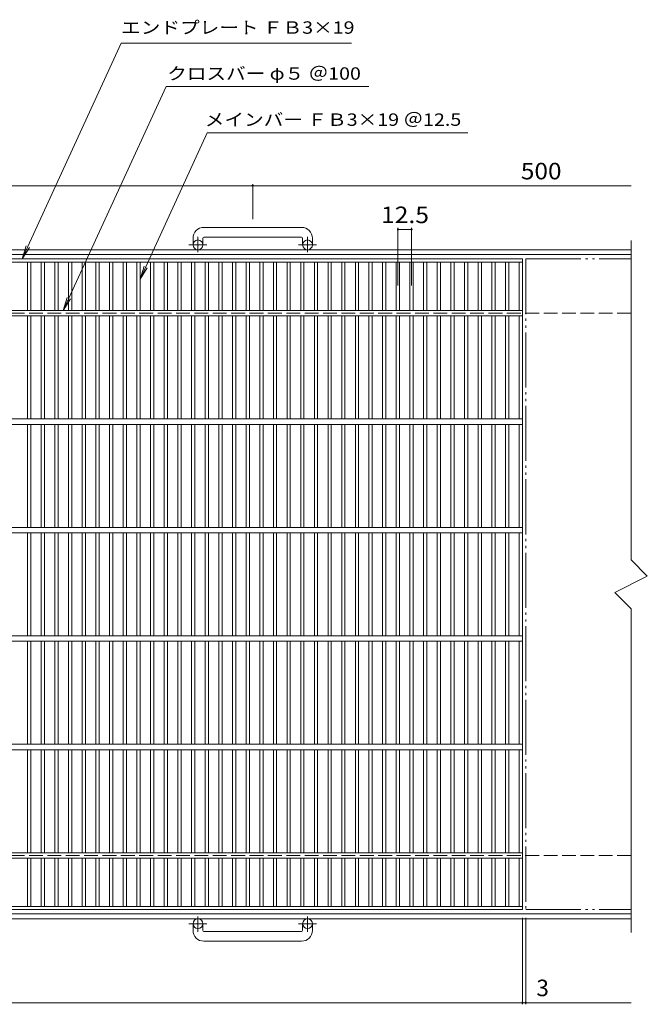
# Model space of a CAD drawing. Units: millimetres. Extents: x -890 to 903, y -689 to 678.
# Drawn here: x -314 to 264, y -230 to 678 of the extents above; entities that cross this region are included whole.
import ezdxf

# ---------------------------------------------------------------- set-up
doc = ezdxf.new("R2010")
doc.units = ezdxf.units.MM
doc.header["$LTSCALE"] = 5
for name, pattern in [('JWW_CENTER1', [6.773333, 4.233333, -0.846667, 0.846667, -0.846667]), ('JWW_DASHED3', [3.386667, 2.54, -0.846667]), ('JWW_PHANTOM2', [13.546667, 10.16, -0.846667, 0.423333, -0.846667, 0.423333, -0.846667])]:
    doc.linetypes.add(name, pattern=pattern)
for name, color, linetype in [('A-1_ピット', 7, 'Continuous'), ('A-2_蓋', 7, 'Continuous'), ('A-4_寸法', 7, 'Continuous'), ('A-5_仕様文', 7, 'Continuous')]:
    doc.layers.add(name, color=color, linetype=linetype)
doc.styles.add('ＭＳ ゴシック', font='txt', dxfattribs={"height": 1})

msp = doc.modelspace()

# ---------------------------------------------------------------- linework, layer by layer
at = {"layer": 'A-1_ピット', "color": 2, "linetype": 'Continuous', "lineweight": 9}
for p, q in [((-54.36, 486.34), (-144.36, 486.34)), ((-154.36, 476.34), (-154.36, 470.25)), ((-145.36, 476.34), (-145.36, 470.25)), ((-144.36, 477.34), (-54.36, 477.34)), ((-53.36, 476.34), (-53.36, 470.25)), ((-44.36, 476.34), (-44.36, 470.25)), ((249.14, 474.14), (249.14, 179.75)), ((249.14, 465.74), (-849.36, 465.74)), ((-849.36, 461.25), (249.14, 461.25)), ((249.14, 179.75), (264.14, 164.75)), ((264.14, 164.75), (234.14, 149.75)), ((234.14, 149.75), (249.14, 134.75)), ((249.14, 134.75), (249.14, -163.94)), ((249.14, -146.75), (-849.36, -146.75)), ((249.14, -151.25), (-849.36, -151.25)), ((-154.36, -161.85), (-154.36, -155.75)), ((-145.36, -161.85), (-145.36, -155.75)), ((-144.36, -162.85), (-54.36, -162.85)), ((-53.36, -161.85), (-53.36, -155.75)), ((-44.36, -161.85), (-44.36, -155.75)), ((-54.36, -171.85), (-144.36, -171.85))]:
    msp.add_line(p, q, dxfattribs=at)
at = {"layer": 'A-1_ピット', "color": 2, "linetype": 'JWW_CENTER1', "lineweight": 9}
for p, q in [((-149.86, 463.64), (-149.86, 477.74)), ((-48.86, 463.64), (-48.86, 477.74)), ((-141.7, 470.25), (-158.11, 470.25)), ((-40.7, 470.25), (-57.11, 470.25)), ((-149.86, -149.15), (-149.86, -163.24)), ((-48.86, -149.15), (-48.86, -163.24)), ((-141.7, -155.75), (-158.11, -155.75)), ((-40.7, -155.75), (-57.11, -155.75))]:
    msp.add_line(p, q, dxfattribs=at)
at = {"layer": 'A-1_ピット', "color": 2, "linetype": 'JWW_DASHED3', "lineweight": 9}
for p, q in [((249.14, 407.25), (-849.36, 407.25)), ((249.14, -92.76), (-849.36, -92.76))]:
    msp.add_line(p, q, dxfattribs=at)
at = {"layer": 'A-1_ピット', "color": 2, "linetype": 'Continuous', "lineweight": 9}
for centre in [(-149.86, 470.25), (-48.86, 470.25), (-149.86, -155.75), (-48.86, -155.75)]:
    msp.add_circle(centre, 4.5, dxfattribs=at)
for centre, radius, start, end in [((-144.36, 476.34), 10, 90, 180), ((-54.36, 476.34), 10, 0, 90), ((-144.36, 476.34), 1, 90, 180), ((-54.36, 476.34), 1, 0, 90), ((-144.36, -161.85), 10, 180, 270), ((-144.36, -161.85), 1, 180, 270), ((-54.36, -161.85), 10, 270, 0), ((-54.36, -161.85), 1, 270, 0)]:
    msp.add_arc(centre, radius, start, end, dxfattribs=at)
at = {"layer": 'A-2_蓋', "color": 3, "linetype": 'Continuous', "lineweight": 9}
for p, q in [((-847.86, 457.25), (149.14, 457.25)), ((-847.86, 454.25), (149.14, 454.25)), ((-306.74, 409.74), (-306.74, 454.24)), ((-303.74, 409.74), (-303.74, 454.24)), ((-294.16, 409.74), (-294.16, 454.24)), ((-291.16, 409.74), (-291.16, 454.24)), ((-281.58, 409.74), (-281.58, 454.24)), ((-278.58, 409.74), (-278.58, 454.24)), ((-269, 409.74), (-269, 454.24)), ((-266, 409.74), (-266, 454.24)), ((-256.42, 409.74), (-256.42, 454.24)), ((-253.42, 409.74), (-253.42, 454.24)), ((-243.84, 409.74), (-243.84, 454.24)), ((-240.84, 409.74), (-240.84, 454.24)), ((-231.26, 409.74), (-231.26, 454.24)), ((-228.26, 409.74), (-228.26, 454.24)), ((-218.68, 409.74), (-218.68, 454.24)), ((-215.68, 409.74), (-215.68, 454.24)), ((-206.1, 409.74), (-206.1, 454.24)), ((-203.1, 409.74), (-203.1, 454.24)), ((-193.52, 409.74), (-193.52, 454.24)), ((-190.52, 409.74), (-190.52, 454.24)), ((-180.94, 409.74), (-180.94, 454.24)), ((-177.94, 409.74), (-177.94, 454.24)), ((-168.36, 409.74), (-168.36, 454.24)), ((-165.36, 409.74), (-165.36, 454.24)), ((-155.78, 409.74), (-155.78, 454.24)), ((-152.78, 409.74), (-152.78, 454.24)), ((-143.2, 409.74), (-143.2, 454.24)), ((-140.2, 409.74), (-140.2, 454.24)), ((-130.62, 409.74), (-130.62, 454.24)), ((-127.62, 409.74), (-127.62, 454.24)), ((-118.04, 409.74), (-118.04, 454.24)), ((-115.04, 409.74), (-115.04, 454.24)), ((-105.46, 409.74), (-105.46, 454.24)), ((-102.46, 409.74), (-102.46, 454.24)), ((-92.88, 409.74), (-92.88, 454.24)), ((-89.88, 409.74), (-89.88, 454.24)), ((-80.3, 409.74), (-80.3, 454.24)), ((-77.3, 409.74), (-77.3, 454.24)), ((-67.72, 409.74), (-67.72, 454.24)), ((-64.72, 409.74), (-64.72, 454.24)), ((-55.14, 409.74), (-55.14, 454.24)), ((-52.14, 409.74), (-52.14, 454.24)), ((-42.56, 409.74), (-42.56, 454.24)), ((-39.56, 409.74), (-39.56, 454.24)), ((-29.98, 409.74), (-29.98, 454.24)), ((-26.98, 409.74), (-26.98, 454.24)), ((-17.4, 409.74), (-17.4, 454.24)), ((-14.4, 409.74), (-14.4, 454.24)), ((-4.82, 409.74), (-4.82, 454.24)), ((-1.82, 409.74), (-1.82, 454.24)), ((7.76, 409.74), (7.76, 454.24)), ((10.76, 409.74), (10.76, 454.24)), ((20.34, 409.74), (20.34, 454.24)), ((23.34, 409.74), (23.34, 454.24)), ((32.92, 409.74), (32.92, 454.24)), ((35.92, 409.74), (35.92, 454.24)), ((45.5, 409.74), (45.5, 454.24)), ((48.5, 409.74), (48.5, 454.24)), ((58.08, 409.74), (58.08, 454.24)), ((61.08, 409.74), (61.08, 454.24)), ((70.66, 409.74), (70.66, 454.24)), ((73.66, 409.74), (73.66, 454.24)), ((83.24, 409.74), (83.24, 454.24)), ((86.24, 409.74), (86.24, 454.24)), ((95.82, 409.74), (95.82, 454.24)), ((98.82, 409.74), (98.82, 454.24)), ((108.4, 409.74), (108.4, 454.24)), ((111.4, 409.74), (111.4, 454.24)), ((120.98, 409.74), (120.98, 454.24)), ((123.98, 409.74), (123.98, 454.24)), ((133.56, 409.74), (133.56, 454.24)), ((136.56, 409.74), (136.56, 454.24)), ((146.14, 409.74), (146.14, 454.24)), ((149.14, 457.25), (149.14, -142.75)), ((-847.86, 409.74), (149.14, 409.74)), ((-847.86, 404.74), (149.14, 404.74)), ((-306.74, 309.74), (-306.74, 404.74)), ((-303.74, 309.74), (-303.74, 404.74)), ((-294.16, 309.74), (-294.16, 404.74)), ((-291.16, 309.74), (-291.16, 404.74)), ((-281.58, 309.74), (-281.58, 404.74)), ((-278.58, 309.74), (-278.58, 404.74)), ((-269, 309.74), (-269, 404.74)), ((-266, 309.74), (-266, 404.74)), ((-256.42, 309.74), (-256.42, 404.74)), ((-253.42, 309.74), (-253.42, 404.74)), ((-243.84, 309.74), (-243.84, 404.74)), ((-240.84, 309.74), (-240.84, 404.74)), ((-231.26, 309.74), (-231.26, 404.74)), ((-228.26, 309.74), (-228.26, 404.74)), ((-218.68, 309.74), (-218.68, 404.74)), ((-215.68, 309.74), (-215.68, 404.74)), ((-206.1, 309.74), (-206.1, 404.74)), ((-203.1, 309.74), (-203.1, 404.74)), ((-193.52, 309.74), (-193.52, 404.74)), ((-190.52, 309.74), (-190.52, 404.74)), ((-180.94, 309.74), (-180.94, 404.74)), ((-177.94, 309.74), (-177.94, 404.74)), ((-168.36, 309.74), (-168.36, 404.74)), ((-165.36, 309.74), (-165.36, 404.74)), ((-155.78, 309.74), (-155.78, 404.74)), ((-152.78, 309.74), (-152.78, 404.74)), ((-143.2, 309.74), (-143.2, 404.74)), ((-140.2, 309.74), (-140.2, 404.74)), ((-130.62, 309.74), (-130.62, 404.74)), ((-127.62, 309.74), (-127.62, 404.74)), ((-118.04, 309.74), (-118.04, 404.74)), ((-115.04, 309.74), (-115.04, 404.74)), ((-105.46, 309.74), (-105.46, 404.74)), ((-102.46, 309.74), (-102.46, 404.74)), ((-92.88, 309.74), (-92.88, 404.74)), ((-89.88, 309.74), (-89.88, 404.74)), ((-80.3, 309.74), (-80.3, 404.74)), ((-77.3, 309.74), (-77.3, 404.74)), ((-67.72, 309.74), (-67.72, 404.74)), ((-64.72, 309.74), (-64.72, 404.74)), ((-55.14, 309.74), (-55.14, 404.74)), ((-52.14, 309.74), (-52.14, 404.74)), ((-42.56, 309.74), (-42.56, 404.74)), ((-39.56, 309.74), (-39.56, 404.74)), ((-29.98, 309.74), (-29.98, 404.74)), ((-26.98, 309.74), (-26.98, 404.74)), ((-17.4, 309.74), (-17.4, 404.74)), ((-14.4, 309.74), (-14.4, 404.74)), ((-4.82, 309.74), (-4.82, 404.74)), ((-1.82, 309.74), (-1.82, 404.74)), ((7.76, 309.74), (7.76, 404.74)), ((10.76, 309.74), (10.76, 404.74)), ((20.34, 309.74), (20.34, 404.74)), ((23.34, 309.74), (23.34, 404.74)), ((32.92, 309.74), (32.92, 404.74)), ((35.92, 309.74), (35.92, 404.74)), ((45.5, 309.74), (45.5, 404.74)), ((48.5, 309.74), (48.5, 404.74)), ((58.08, 309.74), (58.08, 404.74)), ((61.08, 309.74), (61.08, 404.74)), ((70.66, 309.74), (70.66, 404.74)), ((73.66, 309.74), (73.66, 404.74)), ((83.24, 309.74), (83.24, 404.74)), ((86.24, 309.74), (86.24, 404.74)), ((95.82, 309.74), (95.82, 404.74)), ((98.82, 309.74), (98.82, 404.74)), ((108.4, 309.74), (108.4, 404.74)), ((111.4, 309.74), (111.4, 404.74)), ((120.98, 309.74), (120.98, 404.74)), ((123.98, 309.74), (123.98, 404.74)), ((133.56, 309.74), (133.56, 404.74)), ((136.56, 309.74), (136.56, 404.74)), ((146.14, 309.74), (146.14, 404.74)), ((-847.86, 309.74), (149.14, 309.74)), ((-847.86, 304.74), (149.14, 304.74)), ((-306.74, 209.74), (-306.74, 304.74)), ((-303.74, 209.74), (-303.74, 304.74)), ((-294.16, 209.74), (-294.16, 304.74)), ((-291.16, 209.74), (-291.16, 304.74)), ((-281.58, 209.74), (-281.58, 304.74)), ((-278.58, 209.74), (-278.58, 304.74)), ((-269, 209.74), (-269, 304.74)), ((-266, 209.74), (-266, 304.74)), ((-256.42, 209.74), (-256.42, 304.74)), ((-253.42, 209.74), (-253.42, 304.74)), ((-243.84, 209.74), (-243.84, 304.74)), ((-240.84, 209.74), (-240.84, 304.74)), ((-231.26, 209.74), (-231.26, 304.74)), ((-228.26, 209.74), (-228.26, 304.74)), ((-218.68, 209.74), (-218.68, 304.74)), ((-215.68, 209.74), (-215.68, 304.74)), ((-206.1, 209.74), (-206.1, 304.74)), ((-203.1, 209.74), (-203.1, 304.74)), ((-193.52, 209.74), (-193.52, 304.74)), ((-190.52, 209.74), (-190.52, 304.74)), ((-180.94, 209.74), (-180.94, 304.74)), ((-177.94, 209.74), (-177.94, 304.74)), ((-168.36, 209.74), (-168.36, 304.74)), ((-165.36, 209.74), (-165.36, 304.74)), ((-155.78, 209.74), (-155.78, 304.74)), ((-152.78, 209.74), (-152.78, 304.74)), ((-143.2, 209.74), (-143.2, 304.74)), ((-140.2, 209.74), (-140.2, 304.74)), ((-130.62, 209.74), (-130.62, 304.74)), ((-127.62, 209.74), (-127.62, 304.74)), ((-118.04, 209.74), (-118.04, 304.74)), ((-115.04, 209.74), (-115.04, 304.74)), ((-105.46, 209.74), (-105.46, 304.74)), ((-102.46, 209.74), (-102.46, 304.74)), ((-92.88, 209.74), (-92.88, 304.74)), ((-89.88, 209.74), (-89.88, 304.74)), ((-80.3, 209.74), (-80.3, 304.74)), ((-77.3, 209.74), (-77.3, 304.74)), ((-67.72, 209.74), (-67.72, 304.74)), ((-64.72, 209.74), (-64.72, 304.74)), ((-55.14, 209.74), (-55.14, 304.74)), ((-52.14, 209.74), (-52.14, 304.74)), ((-42.56, 209.74), (-42.56, 304.74)), ((-39.56, 209.74), (-39.56, 304.74)), ((-29.98, 209.74), (-29.98, 304.74)), ((-26.98, 209.74), (-26.98, 304.74)), ((-17.4, 209.74), (-17.4, 304.74)), ((-14.4, 209.74), (-14.4, 304.74)), ((-4.82, 209.74), (-4.82, 304.74)), ((-1.82, 209.74), (-1.82, 304.74)), ((7.76, 209.74), (7.76, 304.74)), ((10.76, 209.74), (10.76, 304.74)), ((20.34, 209.74), (20.34, 304.74)), ((23.34, 209.74), (23.34, 304.74)), ((32.92, 209.74), (32.92, 304.74)), ((35.92, 209.74), (35.92, 304.74)), ((45.5, 209.74), (45.5, 304.74)), ((48.5, 209.74), (48.5, 304.74)), ((58.08, 209.74), (58.08, 304.74)), ((61.08, 209.74), (61.08, 304.74)), ((70.66, 209.74), (70.66, 304.74)), ((73.66, 209.74), (73.66, 304.74)), ((83.24, 209.74), (83.24, 304.74)), ((86.24, 209.74), (86.24, 304.74)), ((95.82, 209.74), (95.82, 304.74)), ((98.82, 209.74), (98.82, 304.74)), ((108.4, 209.74), (108.4, 304.74)), ((111.4, 209.74), (111.4, 304.74)), ((120.98, 209.74), (120.98, 304.74)), ((123.98, 209.74), (123.98, 304.74)), ((133.56, 209.74), (133.56, 304.74)), ((136.56, 209.74), (136.56, 304.74)), ((146.14, 209.74), (146.14, 304.74)), ((-847.86, 209.74), (149.14, 209.74)), ((-847.86, 204.74), (149.14, 204.74)), ((-306.74, 109.74), (-306.74, 204.74)), ((-303.74, 109.74), (-303.74, 204.74)), ((-294.16, 109.74), (-294.16, 204.74)), ((-291.16, 109.74), (-291.16, 204.74)), ((-281.58, 109.74), (-281.58, 204.74)), ((-278.58, 109.74), (-278.58, 204.74)), ((-269, 109.74), (-269, 204.74)), ((-266, 109.74), (-266, 204.74)), ((-256.42, 109.74), (-256.42, 204.74)), ((-253.42, 109.74), (-253.42, 204.74)), ((-243.84, 109.74), (-243.84, 204.74)), ((-240.84, 109.74), (-240.84, 204.74)), ((-231.26, 109.74), (-231.26, 204.74)), ((-228.26, 109.74), (-228.26, 204.74)), ((-218.68, 109.74), (-218.68, 204.74)), ((-215.68, 109.74), (-215.68, 204.74)), ((-206.1, 109.74), (-206.1, 204.74)), ((-203.1, 109.74), (-203.1, 204.74)), ((-193.52, 109.74), (-193.52, 204.74)), ((-190.52, 109.74), (-190.52, 204.74)), ((-180.94, 109.74), (-180.94, 204.74)), ((-177.94, 109.74), (-177.94, 204.74)), ((-168.36, 109.74), (-168.36, 204.74)), ((-165.36, 109.74), (-165.36, 204.74)), ((-155.78, 109.74), (-155.78, 204.74)), ((-152.78, 109.74), (-152.78, 204.74)), ((-143.2, 109.74), (-143.2, 204.74)), ((-140.2, 109.74), (-140.2, 204.74)), ((-130.62, 109.74), (-130.62, 204.74)), ((-127.62, 109.74), (-127.62, 204.74)), ((-118.04, 109.74), (-118.04, 204.74)), ((-115.04, 109.74), (-115.04, 204.74)), ((-105.46, 109.74), (-105.46, 204.74)), ((-102.46, 109.74), (-102.46, 204.74)), ((-92.88, 109.74), (-92.88, 204.74)), ((-89.88, 109.74), (-89.88, 204.74)), ((-80.3, 109.74), (-80.3, 204.74)), ((-77.3, 109.74), (-77.3, 204.74)), ((-67.72, 109.74), (-67.72, 204.74)), ((-64.72, 109.74), (-64.72, 204.74)), ((-55.14, 109.74), (-55.14, 204.74)), ((-52.14, 109.74), (-52.14, 204.74)), ((-42.56, 109.74), (-42.56, 204.74)), ((-39.56, 109.74), (-39.56, 204.74)), ((-29.98, 109.74), (-29.98, 204.74)), ((-26.98, 109.74), (-26.98, 204.74)), ((-17.4, 109.74), (-17.4, 204.74)), ((-14.4, 109.74), (-14.4, 204.74)), ((-4.82, 109.74), (-4.82, 204.74)), ((-1.82, 109.74), (-1.82, 204.74)), ((7.76, 109.74), (7.76, 204.74)), ((10.76, 109.74), (10.76, 204.74)), ((20.34, 109.74), (20.34, 204.74)), ((23.34, 109.74), (23.34, 204.74)), ((32.92, 109.74), (32.92, 204.74)), ((35.92, 109.74), (35.92, 204.74)), ((45.5, 109.74), (45.5, 204.74)), ((48.5, 109.74), (48.5, 204.74)), ((58.08, 109.74), (58.08, 204.74)), ((61.08, 109.74), (61.08, 204.74)), ((70.66, 109.74), (70.66, 204.74)), ((73.66, 109.74), (73.66, 204.74)), ((83.24, 109.74), (83.24, 204.74)), ((86.24, 109.74), (86.24, 204.74)), ((95.82, 109.74), (95.82, 204.74)), ((98.82, 109.74), (98.82, 204.74)), ((108.4, 109.74), (108.4, 204.74)), ((111.4, 109.74), (111.4, 204.74)), ((120.98, 109.74), (120.98, 204.74)), ((123.98, 109.74), (123.98, 204.74)), ((133.56, 109.74), (133.56, 204.74)), ((136.56, 109.74), (136.56, 204.74)), ((146.14, 109.74), (146.14, 204.74)), ((-847.86, 109.74), (149.14, 109.74)), ((-847.86, 104.74), (149.14, 104.74)), ((-306.74, 9.74), (-306.74, 104.74)), ((-303.74, 9.74), (-303.74, 104.74)), ((-294.16, 9.74), (-294.16, 104.74)), ((-291.16, 9.74), (-291.16, 104.74)), ((-281.58, 9.74), (-281.58, 104.74)), ((-278.58, 9.74), (-278.58, 104.74)), ((-269, 9.74), (-269, 104.74)), ((-266, 9.74), (-266, 104.74)), ((-256.42, 9.74), (-256.42, 104.74)), ((-253.42, 9.74), (-253.42, 104.74)), ((-243.84, 9.74), (-243.84, 104.74)), ((-240.84, 9.74), (-240.84, 104.74)), ((-231.26, 9.74), (-231.26, 104.74)), ((-228.26, 9.74), (-228.26, 104.74)), ((-218.68, 9.74), (-218.68, 104.74)), ((-215.68, 9.74), (-215.68, 104.74)), ((-206.1, 9.74), (-206.1, 104.74)), ((-203.1, 9.74), (-203.1, 104.74)), ((-193.52, 9.74), (-193.52, 104.74)), ((-190.52, 9.74), (-190.52, 104.74)), ((-180.94, 9.74), (-180.94, 104.74)), ((-177.94, 9.74), (-177.94, 104.74)), ((-168.36, 9.74), (-168.36, 104.74)), ((-165.36, 9.74), (-165.36, 104.74)), ((-155.78, 9.74), (-155.78, 104.74)), ((-152.78, 9.74), (-152.78, 104.74)), ((-143.2, 9.74), (-143.2, 104.74)), ((-140.2, 9.74), (-140.2, 104.74)), ((-130.62, 9.74), (-130.62, 104.74)), ((-127.62, 9.74), (-127.62, 104.74)), ((-118.04, 9.74), (-118.04, 104.74)), ((-115.04, 9.74), (-115.04, 104.74)), ((-105.46, 9.74), (-105.46, 104.74)), ((-102.46, 9.74), (-102.46, 104.74)), ((-92.88, 9.74), (-92.88, 104.74)), ((-89.88, 9.74), (-89.88, 104.74)), ((-80.3, 9.74), (-80.3, 104.74)), ((-77.3, 9.74), (-77.3, 104.74)), ((-67.72, 9.74), (-67.72, 104.74)), ((-64.72, 9.74), (-64.72, 104.74)), ((-55.14, 9.74), (-55.14, 104.74)), ((-52.14, 9.74), (-52.14, 104.74)), ((-42.56, 9.74), (-42.56, 104.74)), ((-39.56, 9.74), (-39.56, 104.74)), ((-29.98, 9.74), (-29.98, 104.74)), ((-26.98, 9.74), (-26.98, 104.74)), ((-17.4, 9.74), (-17.4, 104.74)), ((-14.4, 9.74), (-14.4, 104.74)), ((-4.82, 9.74), (-4.82, 104.74)), ((-1.82, 9.74), (-1.82, 104.74)), ((7.76, 9.74), (7.76, 104.74)), ((10.76, 9.74), (10.76, 104.74)), ((20.34, 9.74), (20.34, 104.74)), ((23.34, 9.74), (23.34, 104.74)), ((32.92, 9.74), (32.92, 104.74)), ((35.92, 9.74), (35.92, 104.74)), ((45.5, 9.74), (45.5, 104.74)), ((48.5, 9.74), (48.5, 104.74)), ((58.08, 9.74), (58.08, 104.74)), ((61.08, 9.74), (61.08, 104.74)), ((70.66, 9.74), (70.66, 104.74)), ((73.66, 9.74), (73.66, 104.74)), ((83.24, 9.74), (83.24, 104.74)), ((86.24, 9.74), (86.24, 104.74)), ((95.82, 9.74), (95.82, 104.74)), ((98.82, 9.74), (98.82, 104.74)), ((108.4, 9.74), (108.4, 104.74)), ((111.4, 9.74), (111.4, 104.74)), ((120.98, 9.74), (120.98, 104.74)), ((123.98, 9.74), (123.98, 104.74)), ((133.56, 9.74), (133.56, 104.74)), ((136.56, 9.74), (136.56, 104.74)), ((146.14, 9.74), (146.14, 104.74)), ((-847.86, 9.74), (149.14, 9.74)), ((-847.86, 4.74), (149.14, 4.74)), ((-306.74, -90.26), (-306.74, 4.74)), ((-303.74, -90.26), (-303.74, 4.74)), ((-294.16, -90.26), (-294.16, 4.74)), ((-291.16, -90.26), (-291.16, 4.74)), ((-281.58, -90.26), (-281.58, 4.74)), ((-278.58, -90.26), (-278.58, 4.74)), ((-269, -90.26), (-269, 4.74)), ((-266, -90.26), (-266, 4.74)), ((-256.42, -90.26), (-256.42, 4.74)), ((-253.42, -90.26), (-253.42, 4.74)), ((-243.84, -90.26), (-243.84, 4.74)), ((-240.84, -90.26), (-240.84, 4.74)), ((-231.26, -90.26), (-231.26, 4.74)), ((-228.26, -90.26), (-228.26, 4.74)), ((-218.68, -90.26), (-218.68, 4.74)), ((-215.68, -90.26), (-215.68, 4.74)), ((-206.1, -90.26), (-206.1, 4.74)), ((-203.1, -90.26), (-203.1, 4.74)), ((-193.52, -90.26), (-193.52, 4.74)), ((-190.52, -90.26), (-190.52, 4.74)), ((-180.94, -90.26), (-180.94, 4.74)), ((-177.94, -90.26), (-177.94, 4.74)), ((-168.36, -90.26), (-168.36, 4.74)), ((-165.36, -90.26), (-165.36, 4.74)), ((-155.78, -90.26), (-155.78, 4.74)), ((-152.78, -90.26), (-152.78, 4.74)), ((-143.2, -90.26), (-143.2, 4.74)), ((-140.2, -90.26), (-140.2, 4.74)), ((-130.62, -90.26), (-130.62, 4.74)), ((-127.62, -90.26), (-127.62, 4.74)), ((-118.04, -90.26), (-118.04, 4.74)), ((-115.04, -90.26), (-115.04, 4.74)), ((-105.46, -90.26), (-105.46, 4.74)), ((-102.46, -90.26), (-102.46, 4.74)), ((-92.88, -90.26), (-92.88, 4.74)), ((-89.88, -90.26), (-89.88, 4.74)), ((-80.3, -90.26), (-80.3, 4.74)), ((-77.3, -90.26), (-77.3, 4.74)), ((-67.72, -90.26), (-67.72, 4.74)), ((-64.72, -90.26), (-64.72, 4.74)), ((-55.14, -90.26), (-55.14, 4.74)), ((-52.14, -90.26), (-52.14, 4.74)), ((-42.56, -90.26), (-42.56, 4.74)), ((-39.56, -90.26), (-39.56, 4.74)), ((-29.98, -90.26), (-29.98, 4.74)), ((-26.98, -90.26), (-26.98, 4.74)), ((-17.4, -90.26), (-17.4, 4.74)), ((-14.4, -90.26), (-14.4, 4.74)), ((-4.82, -90.26), (-4.82, 4.74)), ((-1.82, -90.26), (-1.82, 4.74)), ((7.76, -90.26), (7.76, 4.74)), ((10.76, -90.26), (10.76, 4.74)), ((20.34, -90.26), (20.34, 4.74)), ((23.34, -90.26), (23.34, 4.74)), ((32.92, -90.26), (32.92, 4.74)), ((35.92, -90.26), (35.92, 4.74)), ((45.5, -90.26), (45.5, 4.74)), ((48.5, -90.26), (48.5, 4.74)), ((58.08, -90.26), (58.08, 4.74)), ((61.08, -90.26), (61.08, 4.74)), ((70.66, -90.26), (70.66, 4.74)), ((73.66, -90.26), (73.66, 4.74)), ((83.24, -90.26), (83.24, 4.74)), ((86.24, -90.26), (86.24, 4.74)), ((95.82, -90.26), (95.82, 4.74)), ((98.82, -90.26), (98.82, 4.74)), ((108.4, -90.26), (108.4, 4.74)), ((111.4, -90.26), (111.4, 4.74)), ((120.98, -90.26), (120.98, 4.74)), ((123.98, -90.26), (123.98, 4.74)), ((133.56, -90.26), (133.56, 4.74)), ((136.56, -90.26), (136.56, 4.74)), ((146.14, -90.26), (146.14, 4.74)), ((-847.86, -90.26), (149.14, -90.26)), ((-847.86, -95.25), (149.14, -95.25)), ((-306.74, -95.25), (-306.74, -139.75)), ((-303.74, -95.25), (-303.74, -139.75)), ((-294.16, -95.25), (-294.16, -139.75)), ((-291.16, -95.25), (-291.16, -139.75)), ((-281.58, -95.25), (-281.58, -139.75)), ((-278.58, -95.25), (-278.58, -139.75)), ((-269, -95.25), (-269, -139.75)), ((-266, -95.25), (-266, -139.75)), ((-256.42, -95.25), (-256.42, -139.75)), ((-253.42, -95.25), (-253.42, -139.75)), ((-243.84, -95.25), (-243.84, -139.75)), ((-240.84, -95.25), (-240.84, -139.75)), ((-231.26, -95.25), (-231.26, -139.75)), ((-228.26, -95.25), (-228.26, -139.75)), ((-218.68, -95.25), (-218.68, -139.75)), ((-215.68, -95.25), (-215.68, -139.75)), ((-206.1, -95.25), (-206.1, -139.75)), ((-203.1, -95.25), (-203.1, -139.75)), ((-193.52, -95.25), (-193.52, -139.75)), ((-190.52, -95.25), (-190.52, -139.75)), ((-180.94, -95.25), (-180.94, -139.75)), ((-177.94, -95.25), (-177.94, -139.75)), ((-168.36, -95.25), (-168.36, -139.75)), ((-165.36, -95.25), (-165.36, -139.75)), ((-155.78, -95.25), (-155.78, -139.75)), ((-152.78, -95.25), (-152.78, -139.75)), ((-143.2, -95.25), (-143.2, -139.75)), ((-140.2, -95.25), (-140.2, -139.75)), ((-130.62, -95.25), (-130.62, -139.75)), ((-127.62, -95.25), (-127.62, -139.75)), ((-118.04, -95.25), (-118.04, -139.75)), ((-115.04, -95.25), (-115.04, -139.75)), ((-105.46, -95.25), (-105.46, -139.75)), ((-102.46, -95.25), (-102.46, -139.75)), ((-92.88, -95.25), (-92.88, -139.75)), ((-89.88, -95.25), (-89.88, -139.75)), ((-80.3, -95.25), (-80.3, -139.75)), ((-77.3, -95.25), (-77.3, -139.75)), ((-67.72, -95.25), (-67.72, -139.75)), ((-64.72, -95.25), (-64.72, -139.75)), ((-55.14, -95.25), (-55.14, -139.75)), ((-52.14, -95.25), (-52.14, -139.75)), ((-42.56, -95.25), (-42.56, -139.75)), ((-39.56, -95.25), (-39.56, -139.75)), ((-29.98, -95.25), (-29.98, -139.75)), ((-26.98, -95.25), (-26.98, -139.75)), ((-17.4, -95.25), (-17.4, -139.75)), ((-14.4, -95.25), (-14.4, -139.75)), ((-4.82, -95.25), (-4.82, -139.75)), ((-1.82, -95.25), (-1.82, -139.75)), ((7.76, -95.25), (7.76, -139.75)), ((10.76, -95.25), (10.76, -139.75)), ((20.34, -95.25), (20.34, -139.75)), ((23.34, -95.25), (23.34, -139.75)), ((32.92, -95.25), (32.92, -139.75)), ((35.92, -95.25), (35.92, -139.75)), ((45.5, -95.25), (45.5, -139.75)), ((48.5, -95.25), (48.5, -139.75)), ((58.08, -95.25), (58.08, -139.75)), ((61.08, -95.25), (61.08, -139.75)), ((70.66, -95.25), (70.66, -139.75)), ((73.66, -95.25), (73.66, -139.75)), ((83.24, -95.25), (83.24, -139.75)), ((86.24, -95.25), (86.24, -139.75)), ((95.82, -95.25), (95.82, -139.75)), ((98.82, -95.25), (98.82, -139.75)), ((108.4, -95.25), (108.4, -139.75)), ((111.4, -95.25), (111.4, -139.75)), ((120.98, -95.25), (120.98, -139.75)), ((123.98, -95.25), (123.98, -139.75)), ((133.56, -95.25), (133.56, -139.75)), ((136.56, -95.25), (136.56, -139.75)), ((146.14, -95.25), (146.14, -139.75)), ((149.14, -139.75), (-847.86, -139.75)), ((149.14, -142.75), (-847.86, -142.75))]:
    msp.add_line(p, q, dxfattribs=at)
at = {"layer": 'A-2_蓋', "color": 3, "linetype": 'JWW_PHANTOM2', "lineweight": 9}
for p, q in [((152.14, 457.25), (152.14, -142.75)), ((152.14, 457.25), (249.14, 457.25)), ((152.14, -142.75), (249.14, -142.75))]:
    msp.add_line(p, q, dxfattribs=at)
at = {"layer": 'A-4_寸法', "color": 7, "linetype": 'Continuous', "lineweight": 9}
for p, q in [((-220.4, 656.12), (-8.22, 656.12)), ((-179.22, 616.12), (7.51, 616.12)), ((-141.2, 573.45), (98.75, 573.45)), ((-606.36, 524.81), (-106.36, 524.81)), ((-106.36, 524.81), (249.14, 524.81)), ((-99.36, 493.84), (-99.36, 526.31)), ((34.42, 432.8), (34.42, 485.96)), ((34.42, 484.46), (47, 484.46)), ((47, 432.8), (47, 485.96)), ((-311.71, 457.25), (-308.02, 469.19)), ((-311.71, 457.25), (-305.05, 467.83)), ((-203.1, 438.61), (-199.41, 450.56)), ((-203.1, 438.61), (-196.45, 449.2)), ((-273.97, 409.74), (-270.28, 421.69)), ((-273.97, 409.74), (-267.32, 420.33)), ((149.14, -150.25), (149.14, -230.05)), ((152.14, -150.25), (152.14, -230.05)), ((-889.69, -228.55), (249.14, -228.55))]:
    msp.add_line(p, q, dxfattribs=at)
at = {"layer": 'A-4_寸法', "color": 7, "linetype": 'Continuous', "lineweight": 9, "const_width": 1}
for points in [[(-98.86, 524.81, 0.414214), (-99.36, 525.31, 0.414214), (-99.86, 524.81, 0.414214), (-99.36, 524.31, 0.414214)], [(34.92, 484.46, 0.414214), (34.42, 484.96, 0.414214), (33.92, 484.46, 0.414214), (34.42, 483.96, 0.414214)], [(47.5, 484.46, 0.414214), (47, 484.96, 0.414214), (46.5, 484.46, 0.414214), (47, 483.96, 0.414214)], [(149.64, -228.55, 0.414214), (149.14, -228.05, 0.414214), (148.64, -228.55, 0.414214), (149.14, -229.05, 0.414214)], [(152.64, -228.55, 0.414214), (152.14, -228.05, 0.414214), (151.64, -228.55, 0.414214), (152.14, -229.05, 0.414214)]]:
    msp.add_lwpolyline(points, format="xyb", close=True, dxfattribs=at)
at = {"layer": 'A-5_仕様文', "color": 7, "linetype": 'Continuous', "lineweight": 9}
for p, q in [((-220.4, 656.12), (-311.71, 457.25)), ((-179.22, 616.12), (-273.97, 409.74)), ((-141.2, 573.45), (-203.1, 438.61))]:
    msp.add_line(p, q, dxfattribs=at)

# ---------------------------------------------------------------- texts
at = {"layer": 'A-4_寸法', "color": 7, "linetype": 'Continuous', "lineweight": 9, "style": 'ＭＳ ゴシック'}
for s, width, p in [('エンドプレート ＦＢ3×19', 1.159722, (-220.59, 664.91)), ('クロスバー φ５ ＠100', 1.15873, (-178.11, 622.51)), ('メインバー ＦＢ3×19 ＠12.5', 1.160494, (-143.51, 579.99))]:
    msp.add_text(s, height=11.43, dxfattribs=dict(at, width=width)).set_placement(p)
at = {"layer": 'A-4_寸法', "color": 2, "linetype": 'Continuous', "lineweight": 9, "style": 'ＭＳ ゴシック'}
for s, width, p in [('500', 1.083333, (147.65, 530.63)), ('12.5', 1.09375, (18.83, 490.28))]:
    msp.add_text(s, height=15.24, dxfattribs=dict(at, width=width)).set_placement(p)
msp.add_text('3', height=15.24, dxfattribs=at).set_placement((161.96, -222.56))

doc.saveas('drawing.dxf')
